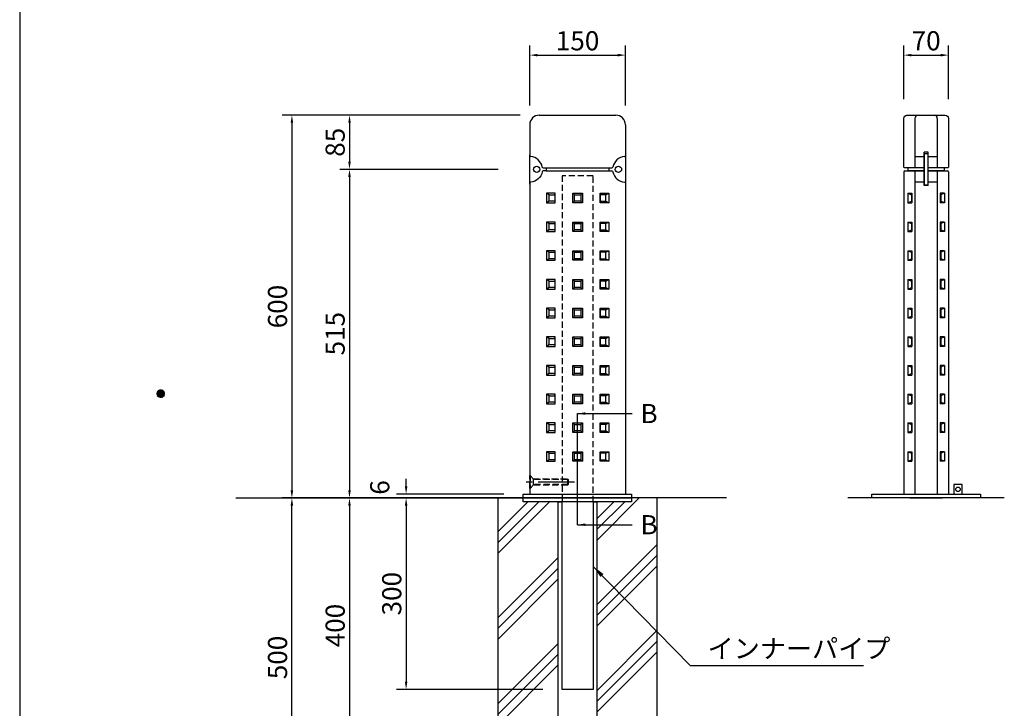
# Model space of a CAD drawing. Extents: x 0 to 4200, y 0 to 2970.
# Drawn here: x 0 to 1543, y 1102 to 2182 of the extents above; entities that cross this region are included whole.
import ezdxf
from ezdxf.enums import TextEntityAlignment as Align

# ---------------------------------------------------------------- set-up
doc = ezdxf.new("R2010")
doc.units = 0
doc.header["$LTSCALE"] = 3
doc.linetypes.add('CENTER2', pattern=[28.575, 19.05, -3.175, 3.175, -3.175])
doc.linetypes.add('HIDDEN2', pattern=[4.7625, 3.175, -1.5875])
doc.layers.get('0').update_dxf_attribs({"linetype": 'CONTINUOUS'})
doc.layers.get('DEFPOINTS').update_dxf_attribs({"linetype": 'CONTINUOUS'})
for name, color, linetype in [('P001', 131, 'CONTINUOUS'), ('P005', 91, 'CONTINUOUS'), ('P009', 51, 'CONTINUOUS'), ('P013', 11, 'CONTINUOUS'), ('P019', 71, 'CONTINUOUS'), ('P913', 15, 'CONTINUOUS'), ('P919', 75, 'CONTINUOUS'), ('P920', 125, 'CONTINUOUS'), ('P_1CENTER', 2, 'CONTINUOUS'), ('P_2DIM', 6, 'CONTINUOUS'), ('P_3TEXT', 60, 'CONTINUOUS'), ('P_5DRAWFRAME', 104, 'CONTINUOUS'), ('P_7THICK', 7, 'CONTINUOUS')]:
    doc.layers.add(name, color=color, linetype=linetype)
doc.styles.add('BIGFONT', font='simplex.shx', dxfattribs={"bigfont": 'bigfont.shx'})
doc.dimstyles.new('DIMBIGFONT$0', dxfattribs={"dimtxt": 3, "dimasz": 1.2, "dimexe": 1.5, "dimexo": 3, "dimgap": 0.75, "dimtad": 1, "dimdec": 1, "dimdsep": 46, "dimtxsty": 'BIGFONT', "dimblk1": 'DOT', "dimblk2": 'DOT', "dimsah": 1, "dimcen": 0, "dimclrt": 230, "dimadec": 0, "dimazin": 0, "dimtfac": 0.6, "dimtdec": 1, "dimtofl": 0, "dimtmove": 2, "dimatfit": 3, "dimldrblk": 'DOT', "dimfxl": 0, "dimtvp": 1, "dimtolj": 1, "dimarcsym": 0})
doc.dimstyles.new('DIMBIGFONT$7', dxfattribs={"dimtxt": 3, "dimasz": 2, "dimexe": 1.5, "dimexo": 3, "dimgap": 0.75, "dimtad": 1, "dimdec": 1, "dimdsep": 46, "dimtxsty": 'BIGFONT', "dimsah": 1, "dimcen": 0, "dimclrt": 230, "dimadec": 0, "dimazin": 0, "dimtfac": 0.6, "dimtdec": 1, "dimtofl": 0, "dimtmove": 0, "dimatfit": 3, "dimfxl": 0, "dimtvp": 1, "dimtolj": 1, "dimarcsym": 0})

# ---------------------------------------------------------------- blocks, each defined once
blk = doc.blocks.new('*D2')
at = {"layer": 'DEFPOINTS', "color": 0}
for p in [(814.3, 2031.9), (426.6, 1431.9), (788.9, 1431.9)]:
    blk.add_point(p, dxfattribs=at)
at = {"layer": 'P_2DIM', "color": 0, "lineweight": -2}
for p, q in [((784.3, 2031.9), (411.6, 2031.9)), ((426.6, 2019.9), (426.6, 1443.9)), ((758.9, 1431.9), (411.6, 1431.9))]:
    blk.add_line(p, q, dxfattribs=at)
at = {"layer": 'P_2DIM', "color": 0}
for points in [[(424.6, 2019.9), (428.6, 2019.9), (426.6, 2031.9)], [(424.6, 1443.9), (428.6, 1443.9), (426.6, 1431.9)]]:
    blk.add_solid(points, dxfattribs=at)
at = {"layer": 'P_2DIM', "color": 230, "insert": (404.1, 1731.9), "char_height": 30, "attachment_point": 5, "rotation": 90, "style": 'BIGFONT'}
blk.add_mtext('\\A1;600', dxfattribs=at)
blk = doc.blocks.new('_DOT')
at = {"color": 0, "linetype": 'ByBlock'}
blk.add_line((-0.5, 0), (-1, 0), dxfattribs=at)
at = {"color": 0, "linetype": 'ByBlock', "const_width": 0.5}
blk.add_lwpolyline([(-0.25, 0, 1), (0.25, 0, 1)], format="xyb", close=True, dxfattribs=at)
blk = doc.blocks.new('*D3')
at = {"layer": 'DEFPOINTS', "color": 0}
for p in [(780, 1946.9), (516.9, 1431.9), (788.9, 1431.9)]:
    blk.add_point(p, dxfattribs=at)
at = {"layer": 'P_2DIM', "color": 0, "lineweight": -2}
for p, q in [((750, 1946.9), (501.9, 1946.9)), ((516.9, 1934.9), (516.9, 1443.9)), ((758.9, 1431.9), (501.9, 1431.9))]:
    blk.add_line(p, q, dxfattribs=at)
at = {"layer": 'P_2DIM', "color": 0}
for points in [[(514.9, 1934.9), (518.9, 1934.9), (516.9, 1946.9)], [(514.9, 1443.9), (518.9, 1443.9), (516.9, 1431.9)]]:
    blk.add_solid(points, dxfattribs=at)
at = {"layer": 'P_2DIM', "color": 230, "insert": (494.4, 1689.4), "char_height": 30, "attachment_point": 5, "rotation": 90, "style": 'BIGFONT'}
blk.add_mtext('\\A1;515', dxfattribs=at)
blk = doc.blocks.new('*D5')
at = {"layer": 'DEFPOINTS', "color": 0}
for p in [(788.9, 1431.9), (516.9, 1031.9), (699.3, 1031.9)]:
    blk.add_point(p, dxfattribs=at)
at = {"layer": 'P_2DIM', "color": 0, "lineweight": -2}
for p, q in [((758.9, 1431.9), (501.9, 1431.9)), ((516.9, 1419.9), (516.9, 1043.9)), ((669.3, 1031.9), (501.9, 1031.9))]:
    blk.add_line(p, q, dxfattribs=at)
at = {"layer": 'P_2DIM', "color": 0}
for points in [[(514.9, 1419.9), (518.9, 1419.9), (516.9, 1431.9)], [(514.9, 1043.9), (518.9, 1043.9), (516.9, 1031.9)]]:
    blk.add_solid(points, dxfattribs=at)
at = {"layer": 'P_2DIM', "color": 230, "insert": (494.4, 1231.9), "char_height": 30, "attachment_point": 5, "rotation": 90, "style": 'BIGFONT'}
blk.add_mtext('\\A1;400', dxfattribs=at)
blk = doc.blocks.new('*D6')
at = {"layer": 'DEFPOINTS', "color": 0}
for p in [(426.6, 1431.9), (788.9, 1431.9), (699.3, 931.9)]:
    blk.add_point(p, dxfattribs=at)
at = {"layer": 'P_2DIM', "color": 0, "lineweight": -2}
for p, q in [((758.9, 1431.9), (411.6, 1431.9)), ((426.6, 943.9), (426.6, 1419.9)), ((669.3, 931.9), (411.6, 931.9))]:
    blk.add_line(p, q, dxfattribs=at)
at = {"layer": 'P_2DIM', "color": 0}
for points in [[(424.6, 1419.9), (428.6, 1419.9), (426.6, 1431.9)], [(424.6, 943.9), (428.6, 943.9), (426.6, 931.9)]]:
    blk.add_solid(points, dxfattribs=at)
at = {"layer": 'P_2DIM', "color": 230, "insert": (404.1, 1181.9), "char_height": 30, "attachment_point": 5, "rotation": 90, "style": 'BIGFONT'}
blk.add_mtext('\\A1;500', dxfattribs=at)
blk = doc.blocks.new('*D9')
at = {"layer": 'DEFPOINTS', "color": 0}
for p in [(749.3, 1431.9), (605.6, 1131.9), (850, 1131.9)]:
    blk.add_point(p, dxfattribs=at)
at = {"layer": 'P_2DIM', "color": 0, "lineweight": -2}
for p, q in [((719.3, 1431.9), (590.6, 1431.9)), ((605.6, 1419.9), (605.6, 1143.9)), ((820, 1131.9), (590.6, 1131.9))]:
    blk.add_line(p, q, dxfattribs=at)
at = {"layer": 'P_2DIM', "color": 0}
for points in [[(603.6, 1419.9), (607.6, 1419.9), (605.6, 1431.9)], [(603.6, 1143.9), (607.6, 1143.9), (605.6, 1131.9)]]:
    blk.add_solid(points, dxfattribs=at)
at = {"layer": 'P_2DIM', "color": 230, "insert": (583.1, 1281.9), "char_height": 30, "attachment_point": 5, "rotation": 90, "style": 'BIGFONT'}
blk.add_mtext('\\A1;300', dxfattribs=at)
blk = doc.blocks.new('*D10')
at = {"layer": 'DEFPOINTS', "color": 0}
for p in [(814.3, 2031.9), (516.9, 1946.9), (780, 1946.9)]:
    blk.add_point(p, dxfattribs=at)
at = {"layer": 'P_2DIM', "color": 0, "lineweight": -2}
for p, q in [((784.3, 2031.9), (501.9, 2031.9)), ((516.9, 2019.9), (516.9, 1958.9)), ((750, 1946.9), (501.9, 1946.9))]:
    blk.add_line(p, q, dxfattribs=at)
at = {"layer": 'P_2DIM', "color": 0}
for points in [[(514.9, 2019.9), (518.9, 2019.9), (516.9, 2031.9)], [(514.9, 1958.9), (518.9, 1958.9), (516.9, 1946.9)]]:
    blk.add_solid(points, dxfattribs=at)
at = {"layer": 'P_2DIM', "color": 230, "insert": (494.4, 1989.4), "char_height": 30, "attachment_point": 5, "rotation": 90, "style": 'BIGFONT'}
blk.add_mtext('\\A1;85', dxfattribs=at)
blk = doc.blocks.new('*D11')
at = {"layer": 'DEFPOINTS', "color": 0}
for p in [(949.3, 2126), (799.3, 2016.9), (949.3, 2016.9)]:
    blk.add_point(p, dxfattribs=at)
at = {"layer": 'P_2DIM', "color": 0, "lineweight": -2}
for p, q in [((799.3, 2046.9), (799.3, 2141)), ((949.3, 2046.9), (949.3, 2141)), ((811.3, 2126), (937.3, 2126))]:
    blk.add_line(p, q, dxfattribs=at)
at = {"layer": 'P_2DIM', "color": 0}
for points in [[(811.3, 2128), (811.3, 2124), (799.3, 2126)], [(937.3, 2128), (937.3, 2124), (949.3, 2126)]]:
    blk.add_solid(points, dxfattribs=at)
at = {"layer": 'P_2DIM', "color": 230, "insert": (874.3, 2148.5), "char_height": 30, "attachment_point": 5, "style": 'BIGFONT'}
blk.add_mtext('\\A1;150', dxfattribs=at)
blk = doc.blocks.new('*D12')
at = {"layer": 'DEFPOINTS', "color": 0}
for p in [(1455.6, 2126), (1385.6, 2026.9), (1455.6, 2026.9)]:
    blk.add_point(p, dxfattribs=at)
at = {"layer": 'P_2DIM', "color": 0, "lineweight": -2}
for p, q in [((1385.6, 2056.9), (1385.6, 2141)), ((1455.6, 2056.9), (1455.6, 2141)), ((1397.6, 2126), (1443.6, 2126))]:
    blk.add_line(p, q, dxfattribs=at)
at = {"layer": 'P_2DIM', "color": 0}
for points in [[(1397.6, 2128), (1397.6, 2124), (1385.6, 2126)], [(1443.6, 2128), (1443.6, 2124), (1455.6, 2126)]]:
    blk.add_solid(points, dxfattribs=at)
at = {"layer": 'P_2DIM', "color": 230, "insert": (1420.6, 2148.5), "char_height": 30, "attachment_point": 5, "style": 'BIGFONT'}
blk.add_mtext('\\A1;70', dxfattribs=at)
blk = doc.blocks.new('*D20')
at = {"layer": 'DEFPOINTS', "color": 0}
for p in [(788.9, 1437.9), (605.6, 1431.9), (749.3, 1431.9)]:
    blk.add_point(p, dxfattribs=at)
at = {"layer": 'P_2DIM', "color": 0, "lineweight": -2}
for p, q in [((605.6, 1449.9), (605.6, 1461.9)), ((758.9, 1437.9), (590.6, 1437.9)), ((719.3, 1431.9), (590.6, 1431.9)), ((605.6, 1419.9), (605.6, 1407.9))]:
    blk.add_line(p, q, dxfattribs=at)
at = {"layer": 'P_2DIM', "color": 0}
for points in [[(603.6, 1449.9), (607.6, 1449.9), (605.6, 1437.9)], [(603.6, 1419.9), (607.6, 1419.9), (605.6, 1431.9)]]:
    blk.add_solid(points, dxfattribs=at)
at = {"layer": 'P_2DIM', "color": 230, "insert": (564.3, 1448.4), "char_height": 30, "attachment_point": 5, "rotation": 90, "style": 'BIGFONT'}
blk.add_mtext('\\A1;6', dxfattribs=at)
blk = doc.blocks.new('DFP3')
at = {"color": 0}
for p, q in [((21.5, 159.55), (22.1, 160.15)), ((21.5, 159.48), (22.17, 160.15)), ((21.5, 159.63), (22.02, 160.15)), ((21.5, 159.62), (22.17, 158.95)), ((21.5, 159.55), (22.1, 158.95)), ((21.5, 159.47), (22.02, 158.95)), ((21.51, 159.42), (22.23, 160.14)), ((21.51, 159.68), (22.23, 158.96)), ((21.52, 159.71), (21.94, 160.13)), ((21.52, 159.39), (21.94, 158.97)), ((21.53, 159.37), (22.28, 160.12)), ((21.53, 159.73), (22.28, 158.98)), ((21.55, 159.32), (22.33, 160.1)), ((21.55, 159.78), (22.33, 159)), ((21.57, 159.83), (21.82, 160.08)), ((21.57, 159.27), (22.38, 160.08)), ((21.57, 159.83), (22.38, 159.02)), ((21.57, 159.27), (21.82, 159.02)), ((21.6, 159.22), (22.43, 160.05)), ((21.6, 159.88), (22.43, 159.05)), ((21.63, 159.18), (22.47, 160.02)), ((21.63, 159.92), (22.47, 159.08)), ((21.66, 159.14), (22.51, 159.99)), ((21.66, 159.96), (22.51, 159.11)), ((21.69, 159.99), (22.54, 159.14)), ((21.69, 159.11), (22.54, 159.96)), ((21.73, 160.02), (22.57, 159.18)), ((21.73, 159.08), (22.57, 159.92)), ((21.77, 160.05), (22.6, 159.22)), ((21.77, 159.05), (22.6, 159.88)), ((21.82, 160.08), (22.63, 159.27)), ((21.82, 159.02), (22.63, 159.83)), ((21.87, 160.1), (22.65, 159.32)), ((21.87, 159), (22.65, 159.78)), ((21.92, 160.12), (22.67, 159.37)), ((21.92, 158.98), (22.67, 159.73)), ((21.97, 160.14), (22.69, 159.42)), ((21.97, 158.96), (22.69, 159.68)), ((22.03, 160.15), (22.7, 159.48)), ((22.03, 158.95), (22.7, 159.62)), ((22.1, 160.15), (22.7, 159.55)), ((22.1, 158.95), (22.7, 159.55)), ((22.18, 160.14), (22.69, 159.63)), ((22.18, 158.96), (22.69, 159.47)), ((22.27, 160.13), (22.68, 159.72)), ((22.27, 158.97), (22.68, 159.38)), ((22.39, 160.08), (22.63, 159.84)), ((22.39, 159.02), (22.63, 159.26))]:
    blk.add_line(p, q, dxfattribs=at)
at = {"layer": 'DEFPOINTS', "color": 0}
blk.add_line((0, 297), (0, 0), dxfattribs=at)
at = {"color": 83, "style": 'BIGFONT'}
for tag, height, p in [('PROJECT1', 4, (283.38, 25.6)), ('DATE', 3, (344.68, 25.84)), ('SCALE', 3, (379.68, 25.84)), ('PROJECT2', 4, (284.2, 17.84)), ('PROJECT3', 4, (284.2, 10.57)), ('DWGNO', 3, (358.68, 10.57))]:
    blk.add_attdef(tag, text='', height=height, dxfattribs=at).set_placement(p, align=Align.BOTTOM_CENTER)
at = {"color": 83, "ltscale": 0.5, "style": 'BIGFONT', "flags": 8}
for tag, p in [('REV04', (26.47, 27.61)), ('REV03', (26.47, 21.7)), ('REV02', (26.47, 15.58)), ('REV01', (26.47, 10.33))]:
    blk.add_attdef(tag, text='', height=2, dxfattribs=at).set_placement(p, align=Align.BOTTOM_LEFT)
for tag, p in [('REVD4', (80.98, 27.61)), ('R4D', (92.67, 27.61)), ('R4C', (101.8, 27.61)), ('R4A', (110.92, 27.61)), ('REVD3', (80.98, 21.7)), ('R3D', (92.67, 21.7)), ('R3C', (101.8, 21.7)), ('R3A', (110.92, 21.7)), ('REVD2', (80.98, 15.58)), ('R2D', (92.67, 15.58)), ('R2C', (101.8, 15.58)), ('R2A', (110.92, 15.58)), ('REVD1', (80.98, 10.33)), ('R1D', (92.67, 10.33)), ('R1C', (101.8, 10.33)), ('R1A', (110.92, 10.33))]:
    blk.add_attdef(tag, text='', height=2, dxfattribs=at).set_placement(p, align=Align.BOTTOM_CENTER)
blk = doc.blocks.new('A$C6D750EA1')
at = {"layer": 'P019', "linetype": 'HIDDEN2'}
blk.add_line((8, 20), (8, 0), dxfattribs=at)
blk.add_lwpolyline([(7.5, 20), (8, 20), (13, 15), (13, 5), (8, 0), (7.5, 0)], close=True, dxfattribs=at)
blk.add_lwpolyline([(13, 15), (66.5, 15), (67.5, 14), (67.5, 6), (66.5, 5), (13, 5)], dxfattribs=at)
at = {"layer": 'P920', "linetype": 'HIDDEN2'}
for p, q in [((67.5, 14), (13, 14)), ((67.5, 6), (13, 6)), ((66.5, 15), (66.5, 5))]:
    blk.add_line(p, q, dxfattribs=at)
at = {"layer": 'P_1CENTER', "linetype": 'CENTER2'}
blk.add_line((77.9, 10), (0, 10), dxfattribs=at)

msp = doc.modelspace()

# ---------------------------------------------------------------- hatches: boundary and pattern name
at = {"layer": 'P919'}
h = msp.add_hatch(dxfattribs=at)
h.set_pattern_fill('PLAST', color=256, scale=15, angle=45, style=0)
h.set_pattern_definition([(45, (-191.53, 0), (-67.352, 67.352), []), (45, (-199.95, 8.42), (-67.352, 67.352), []), (45, (-208.37, 16.84), (-67.352, 67.352), [])])
h.paths.add_polyline_path([(844.05, 1425.93), (788.92, 1425.93), (788.92, 1431.93), (749.3, 1431.93), (749.3, 1031.93), (844.05, 1031.93)])
h.paths.add_polyline_path([(999.3, 1431.93), (958.92, 1431.93), (958.92, 1425.93), (904.55, 1425.93), (904.55, 1031.93), (999.3, 1031.93)])
h.paths.add_polyline_path([(965.39, 1412.47), (1000.39, 1412.47), (1000.39, 1367.47), (965.39, 1367.47)], flags=9)

# ---------------------------------------------------------------- linework, layer by layer
at = {"layer": 'P001'}
for p, q in [((1417.59, 1921.63), (1417.59, 1971.93)), ((1423.59, 1921.63), (1423.59, 1971.93)), ((825.3, 1944.43), (923.3, 1944.43)), ((1387.09, 1944.43), (1417.59, 1944.43)), ((1403.09, 1944.43), (1403.09, 1437.93)), ((1423.59, 1944.43), (1454.09, 1944.43)), ((1438.09, 1944.43), (1438.09, 1437.93)), ((1385.59, 1942.93), (1385.59, 1437.93)), ((1455.59, 1942.93), (1455.59, 1437.93)), ((1417.59, 1926.93), (1403.09, 1926.93)), ((1423.59, 1921.63), (1417.59, 1921.63)), ((1438.09, 1926.93), (1423.59, 1926.93)), ((829.74, 1906.93), (825.36, 1909.43)), ((838.8, 1906.93), (838.95, 1909.43)), ((866.8, 1909.43), (869.3, 1906.93)), ((879.3, 1906.93), (881.8, 1909.43)), ((909.8, 1906.93), (909.64, 1909.43)), ((918.86, 1906.93), (923.24, 1909.43)), ((1392.04, 1909.43), (1392.04, 1894.43)), ((1392.04, 1909.43), (1397.63, 1906.93)), ((1392.04, 1909.43), (1398.38, 1909.43)), ((1397.63, 1906.93), (1398.38, 1906.93)), ((1397.63, 1906.93), (1397.63, 1896.93)), ((1398.38, 1909.43), (1398.38, 1894.43)), ((1442.79, 1909.43), (1442.79, 1894.43)), ((1449.13, 1909.43), (1442.79, 1909.43)), ((1443.54, 1906.93), (1442.79, 1906.93)), ((1449.13, 1909.43), (1443.54, 1906.93)), ((1443.54, 1906.93), (1443.54, 1896.93)), ((1449.13, 1909.43), (1449.13, 1894.43)), ((829.74, 1896.93), (825.36, 1894.43)), ((869.3, 1896.93), (866.8, 1894.43)), ((879.3, 1896.93), (881.8, 1894.43)), ((918.86, 1896.93), (923.24, 1894.43)), ((1392.04, 1894.43), (1397.63, 1896.93)), ((1392.04, 1894.43), (1398.38, 1894.43)), ((1397.63, 1896.93), (1398.38, 1896.93)), ((1443.54, 1896.93), (1442.79, 1896.93)), ((1449.13, 1894.43), (1442.79, 1894.43)), ((1449.13, 1894.43), (1443.54, 1896.93)), ((829.74, 1861.93), (825.36, 1864.43)), ((829.74, 1851.93), (825.36, 1849.43)), ((838.8, 1861.93), (838.95, 1864.43)), ((866.8, 1864.43), (869.3, 1861.93)), ((869.3, 1851.93), (866.8, 1849.43)), ((879.3, 1861.93), (881.8, 1864.43)), ((879.3, 1851.93), (881.8, 1849.43)), ((909.8, 1861.93), (909.64, 1864.43)), ((918.86, 1861.93), (923.24, 1864.43)), ((918.86, 1851.93), (923.24, 1849.43)), ((1392.04, 1864.43), (1392.04, 1849.43)), ((1392.04, 1864.43), (1397.63, 1861.93)), ((1392.04, 1864.43), (1398.38, 1864.43)), ((1392.04, 1849.43), (1397.63, 1851.93)), ((1397.63, 1861.93), (1397.63, 1851.93)), ((1397.63, 1861.93), (1398.38, 1861.93)), ((1397.63, 1851.93), (1398.38, 1851.93)), ((1398.38, 1864.43), (1398.38, 1849.43)), ((1442.79, 1864.43), (1442.79, 1849.43)), ((1449.13, 1864.43), (1442.79, 1864.43)), ((1443.54, 1861.93), (1442.79, 1861.93)), ((1443.54, 1851.93), (1442.79, 1851.93)), ((1449.13, 1864.43), (1443.54, 1861.93)), ((1443.54, 1861.93), (1443.54, 1851.93)), ((1449.13, 1849.43), (1443.54, 1851.93)), ((1449.13, 1864.43), (1449.13, 1849.43)), ((1392.04, 1849.43), (1398.38, 1849.43)), ((1449.13, 1849.43), (1442.79, 1849.43)), ((829.74, 1816.93), (825.36, 1819.43)), ((829.74, 1806.93), (825.36, 1804.43)), ((838.8, 1816.93), (838.95, 1819.43)), ((866.8, 1819.43), (869.3, 1816.93)), ((869.3, 1806.93), (866.8, 1804.43)), ((879.3, 1816.93), (881.8, 1819.43)), ((879.3, 1806.93), (881.8, 1804.43)), ((909.8, 1816.93), (909.64, 1819.43)), ((918.86, 1816.93), (923.24, 1819.43)), ((918.86, 1806.93), (923.24, 1804.43)), ((1392.04, 1819.43), (1392.04, 1804.43)), ((1392.04, 1819.43), (1397.63, 1816.93)), ((1392.04, 1819.43), (1398.38, 1819.43)), ((1392.04, 1804.43), (1397.63, 1806.93)), ((1397.63, 1816.93), (1398.38, 1816.93)), ((1397.63, 1816.93), (1397.63, 1806.93)), ((1397.63, 1806.93), (1398.38, 1806.93)), ((1398.38, 1819.43), (1398.38, 1804.43)), ((1442.79, 1819.43), (1442.79, 1804.43)), ((1449.13, 1819.43), (1442.79, 1819.43)), ((1443.54, 1816.93), (1442.79, 1816.93)), ((1443.54, 1806.93), (1442.79, 1806.93)), ((1449.13, 1819.43), (1443.54, 1816.93)), ((1443.54, 1816.93), (1443.54, 1806.93)), ((1449.13, 1804.43), (1443.54, 1806.93)), ((1449.13, 1819.43), (1449.13, 1804.43)), ((1392.04, 1804.43), (1398.38, 1804.43)), ((1449.13, 1804.43), (1442.79, 1804.43)), ((829.74, 1771.93), (825.36, 1774.43)), ((829.74, 1761.93), (825.36, 1759.43)), ((838.8, 1771.93), (838.95, 1774.43)), ((866.8, 1774.43), (869.3, 1771.93)), ((869.3, 1761.93), (866.8, 1759.43)), ((879.3, 1771.93), (881.8, 1774.43)), ((879.3, 1761.93), (881.8, 1759.43)), ((909.8, 1771.93), (909.64, 1774.43)), ((918.86, 1771.93), (923.24, 1774.43)), ((918.86, 1761.93), (923.24, 1759.43)), ((1392.04, 1774.43), (1397.63, 1771.93)), ((1392.04, 1774.43), (1398.38, 1774.43)), ((1392.04, 1774.43), (1392.04, 1759.43)), ((1392.04, 1759.43), (1397.63, 1761.93)), ((1392.04, 1759.43), (1398.38, 1759.43)), ((1397.63, 1771.93), (1398.38, 1771.93)), ((1397.63, 1771.93), (1397.63, 1761.93)), ((1397.63, 1761.93), (1398.38, 1761.93)), ((1398.38, 1774.43), (1398.38, 1759.43)), ((1442.79, 1774.43), (1442.79, 1759.43)), ((1449.13, 1774.43), (1442.79, 1774.43)), ((1443.54, 1771.93), (1442.79, 1771.93)), ((1443.54, 1761.93), (1442.79, 1761.93)), ((1449.13, 1759.43), (1442.79, 1759.43)), ((1449.13, 1774.43), (1443.54, 1771.93)), ((1443.54, 1771.93), (1443.54, 1761.93)), ((1449.13, 1759.43), (1443.54, 1761.93)), ((1449.13, 1774.43), (1449.13, 1759.43)), ((829.74, 1726.93), (825.36, 1729.43)), ((838.8, 1726.93), (838.95, 1729.43)), ((866.8, 1729.43), (869.3, 1726.93)), ((879.3, 1726.93), (881.8, 1729.43)), ((909.8, 1726.93), (909.64, 1729.43)), ((918.86, 1726.93), (923.24, 1729.43)), ((1392.04, 1729.43), (1392.04, 1714.43)), ((1392.04, 1729.43), (1397.63, 1726.93)), ((1392.04, 1729.43), (1398.38, 1729.43)), ((1398.38, 1729.43), (1398.38, 1714.43)), ((1442.79, 1729.43), (1442.79, 1714.43)), ((1449.13, 1729.43), (1442.79, 1729.43)), ((1449.13, 1729.43), (1443.54, 1726.93)), ((1449.13, 1729.43), (1449.13, 1714.43)), ((829.74, 1716.93), (825.36, 1714.43)), ((869.3, 1716.93), (866.8, 1714.43)), ((879.3, 1716.93), (881.8, 1714.43)), ((918.86, 1716.93), (923.24, 1714.43)), ((1392.04, 1714.43), (1397.63, 1716.93)), ((1392.04, 1714.43), (1398.38, 1714.43)), ((1397.63, 1726.93), (1397.63, 1716.93)), ((1397.63, 1726.93), (1398.38, 1726.93)), ((1397.63, 1716.93), (1398.38, 1716.93)), ((1443.54, 1726.93), (1442.79, 1726.93)), ((1443.54, 1716.93), (1442.79, 1716.93)), ((1449.13, 1714.43), (1442.79, 1714.43)), ((1443.54, 1726.93), (1443.54, 1716.93)), ((1449.13, 1714.43), (1443.54, 1716.93)), ((829.74, 1681.93), (825.36, 1684.43)), ((838.8, 1681.93), (838.95, 1684.43)), ((866.8, 1684.43), (869.3, 1681.93)), ((879.3, 1681.93), (881.8, 1684.43)), ((909.8, 1681.93), (909.64, 1684.43)), ((918.86, 1681.93), (923.24, 1684.43)), ((1392.04, 1684.43), (1397.63, 1681.93)), ((1392.04, 1684.43), (1398.38, 1684.43)), ((1392.04, 1684.43), (1392.04, 1669.43)), ((1398.38, 1684.43), (1398.38, 1669.43)), ((1442.79, 1684.43), (1442.79, 1669.43)), ((1449.13, 1684.43), (1442.79, 1684.43)), ((1449.13, 1684.43), (1443.54, 1681.93)), ((1449.13, 1684.43), (1449.13, 1669.43)), ((829.74, 1671.93), (825.36, 1669.43)), ((869.3, 1671.93), (866.8, 1669.43)), ((879.3, 1671.93), (881.8, 1669.43)), ((918.86, 1671.93), (923.24, 1669.43)), ((1392.04, 1669.43), (1397.63, 1671.93)), ((1392.04, 1669.43), (1398.38, 1669.43)), ((1397.63, 1681.93), (1398.38, 1681.93)), ((1397.63, 1681.93), (1397.63, 1671.93)), ((1397.63, 1671.93), (1398.38, 1671.93)), ((1443.54, 1681.93), (1442.79, 1681.93)), ((1443.54, 1671.93), (1442.79, 1671.93)), ((1449.13, 1669.43), (1442.79, 1669.43)), ((1443.54, 1681.93), (1443.54, 1671.93)), ((1449.13, 1669.43), (1443.54, 1671.93)), ((829.74, 1636.93), (825.36, 1639.43)), ((838.8, 1636.93), (838.95, 1639.43)), ((866.8, 1639.43), (869.3, 1636.93)), ((879.3, 1636.93), (881.8, 1639.43)), ((909.8, 1636.93), (909.64, 1639.43)), ((918.86, 1636.93), (923.24, 1639.43)), ((1392.04, 1639.43), (1392.04, 1624.43)), ((1392.04, 1639.43), (1397.63, 1636.93)), ((1392.04, 1639.43), (1398.38, 1639.43)), ((1397.63, 1636.93), (1397.63, 1626.93)), ((1397.63, 1636.93), (1398.38, 1636.93)), ((1398.38, 1639.43), (1398.38, 1624.43)), ((1442.79, 1639.43), (1442.79, 1624.43)), ((1449.13, 1639.43), (1442.79, 1639.43)), ((1443.54, 1636.93), (1442.79, 1636.93)), ((1449.13, 1639.43), (1443.54, 1636.93)), ((1443.54, 1636.93), (1443.54, 1626.93)), ((1449.13, 1639.43), (1449.13, 1624.43)), ((829.74, 1626.93), (825.36, 1624.43)), ((869.3, 1626.93), (866.8, 1624.43)), ((879.3, 1626.93), (881.8, 1624.43)), ((918.86, 1626.93), (923.24, 1624.43)), ((1392.04, 1624.43), (1397.63, 1626.93)), ((1392.04, 1624.43), (1398.38, 1624.43)), ((1397.63, 1626.93), (1398.38, 1626.93)), ((1443.54, 1626.93), (1442.79, 1626.93)), ((1449.13, 1624.43), (1442.79, 1624.43)), ((1449.13, 1624.43), (1443.54, 1626.93)), ((829.74, 1591.93), (825.36, 1594.43)), ((838.8, 1591.93), (838.95, 1594.43)), ((866.8, 1594.43), (869.3, 1591.93)), ((879.3, 1591.93), (881.8, 1594.43)), ((909.8, 1591.93), (909.64, 1594.43)), ((918.86, 1591.93), (923.24, 1594.43)), ((1392.04, 1594.43), (1397.63, 1591.93)), ((1392.04, 1594.43), (1398.38, 1594.43)), ((1392.04, 1594.43), (1392.04, 1579.43)), ((1397.63, 1591.93), (1398.38, 1591.93)), ((1397.63, 1591.93), (1397.63, 1581.93)), ((1398.38, 1594.43), (1398.38, 1579.43)), ((1442.79, 1594.43), (1442.79, 1579.43)), ((1449.13, 1594.43), (1442.79, 1594.43)), ((1443.54, 1591.93), (1442.79, 1591.93)), ((1449.13, 1594.43), (1443.54, 1591.93)), ((1443.54, 1591.93), (1443.54, 1581.93)), ((1449.13, 1594.43), (1449.13, 1579.43)), ((829.74, 1581.93), (825.36, 1579.43)), ((869.3, 1581.93), (866.8, 1579.43)), ((879.3, 1581.93), (881.8, 1579.43)), ((918.86, 1581.93), (923.24, 1579.43)), ((1392.04, 1579.43), (1397.63, 1581.93)), ((1392.04, 1579.43), (1398.38, 1579.43)), ((1397.63, 1581.93), (1398.38, 1581.93)), ((1443.54, 1581.93), (1442.79, 1581.93)), ((1449.13, 1579.43), (1442.79, 1579.43)), ((1449.13, 1579.43), (1443.54, 1581.93)), ((829.74, 1546.93), (825.36, 1549.43)), ((838.8, 1546.93), (838.95, 1549.43)), ((866.8, 1549.43), (869.3, 1546.93)), ((879.3, 1546.93), (881.8, 1549.43)), ((909.8, 1546.93), (909.64, 1549.43)), ((918.86, 1546.93), (923.24, 1549.43)), ((1392.04, 1549.43), (1397.63, 1546.93)), ((1392.04, 1549.43), (1392.04, 1534.43)), ((1392.04, 1549.43), (1398.38, 1549.43)), ((1397.63, 1546.93), (1398.38, 1546.93)), ((1397.63, 1546.93), (1397.63, 1536.93)), ((1398.38, 1549.43), (1398.38, 1534.43)), ((1442.79, 1549.43), (1442.79, 1534.43)), ((1449.13, 1549.43), (1442.79, 1549.43)), ((1443.54, 1546.93), (1442.79, 1546.93)), ((1449.13, 1549.43), (1443.54, 1546.93)), ((1443.54, 1546.93), (1443.54, 1536.93)), ((1449.13, 1549.43), (1449.13, 1534.43)), ((829.74, 1536.93), (825.36, 1534.43)), ((869.3, 1536.93), (866.8, 1534.43)), ((879.3, 1536.93), (881.8, 1534.43)), ((918.86, 1536.93), (923.24, 1534.43)), ((1392.04, 1534.43), (1397.63, 1536.93)), ((1392.04, 1534.43), (1398.38, 1534.43)), ((1397.63, 1536.93), (1398.38, 1536.93)), ((1443.54, 1536.93), (1442.79, 1536.93)), ((1449.13, 1534.43), (1442.79, 1534.43)), ((1449.13, 1534.43), (1443.54, 1536.93)), ((829.74, 1501.93), (825.36, 1504.43)), ((838.8, 1501.93), (838.95, 1504.43)), ((866.8, 1504.43), (869.3, 1501.93)), ((879.3, 1501.93), (881.8, 1504.43)), ((909.8, 1501.93), (909.64, 1504.43)), ((918.86, 1501.93), (923.24, 1504.43)), ((1392.04, 1504.43), (1392.04, 1489.43)), ((1392.04, 1504.43), (1398.38, 1504.43)), ((1392.04, 1504.43), (1397.63, 1501.93)), ((1397.63, 1501.93), (1398.38, 1501.93)), ((1397.63, 1501.93), (1397.63, 1491.93)), ((1398.38, 1504.43), (1398.38, 1489.43)), ((1442.79, 1504.43), (1442.79, 1489.43)), ((1449.13, 1504.43), (1442.79, 1504.43)), ((1443.54, 1501.93), (1442.79, 1501.93)), ((1449.13, 1504.43), (1443.54, 1501.93)), ((1443.54, 1501.93), (1443.54, 1491.93)), ((1449.13, 1504.43), (1449.13, 1489.43)), ((829.74, 1491.93), (825.36, 1489.43)), ((869.3, 1491.93), (866.8, 1489.43)), ((879.3, 1491.93), (881.8, 1489.43)), ((918.86, 1491.93), (923.24, 1489.43)), ((1392.04, 1489.43), (1397.63, 1491.93)), ((1392.04, 1489.43), (1398.38, 1489.43)), ((1397.63, 1491.93), (1398.38, 1491.93)), ((1443.54, 1491.93), (1442.79, 1491.93)), ((1449.13, 1489.43), (1442.79, 1489.43)), ((1449.13, 1489.43), (1443.54, 1491.93)), ((849.3, 1431.93), (900.05, 1431.93)), ((1394.84, 1431.93), (1446.34, 1431.93))]:
    msp.add_line(p, q, dxfattribs=at)
for points in [[(825.3, 1949.43), (825.3, 1944.43), (820.42, 1944.43, 0.3604059), (818.95, 1943.21, -0.3408038), (800.69, 1926.98, 0.3939073), (799.3, 1925.48), (799.3, 1437.93)], [(923.3, 1949.43), (923.3, 1944.43), (928.17, 1944.43, -0.3604059), (929.65, 1943.21, 0.3408038), (947.9, 1926.98, -0.3939073), (949.3, 1925.48), (949.3, 1437.93)]]:
    msp.add_lwpolyline(points, format="xyb", dxfattribs=at)
for points in [[(1417.59, 1944.43), (1392.59, 1944.43), (1392.59, 1949.43)], [(1448.59, 1949.43), (1448.59, 1944.43), (1423.59, 1944.43)], [(849.3, 1431.93), (788.92, 1431.93), (788.92, 1437.93), (874.3, 1437.93)], [(874.3, 1437.93), (958.92, 1437.93), (958.92, 1431.93), (899.3, 1431.93)], [(1395.59, 1431.93), (1335.59, 1431.93), (1335.59, 1437.93), (1420.59, 1437.93)], [(1420.59, 1437.93), (1505.59, 1437.93), (1505.59, 1431.93), (1445.59, 1431.93)], [(874.3, 1425.93), (788.92, 1425.93), (788.92, 1431.93), (848.55, 1431.93)], [(898.6, 1425.93), (904.55, 1425.93), (904.55, 1031.93), (844.05, 1031.93), (844.05, 1425.93), (850, 1425.93)], [(874.3, 1431.93), (958.92, 1431.93), (958.92, 1425.93), (874.3, 1425.93)]]:
    msp.add_lwpolyline(points, dxfattribs=at)
for points in [[(825.36, 1894.43), (838.95, 1894.43), (838.95, 1909.43), (825.36, 1909.43)], [(829.74, 1906.93), (838.8, 1906.93), (838.8, 1896.93), (829.74, 1896.93)], [(866.8, 1909.43), (881.8, 1909.43), (881.8, 1894.43), (866.8, 1894.43)], [(869.3, 1906.93), (879.3, 1906.93), (879.3, 1896.93), (869.3, 1896.93)], [(923.24, 1894.43), (909.64, 1894.43), (909.64, 1909.43), (923.24, 1909.43)], [(918.86, 1906.93), (909.8, 1906.93), (909.8, 1896.93), (918.86, 1896.93)], [(825.36, 1849.43), (838.95, 1849.43), (838.95, 1864.43), (825.36, 1864.43)], [(829.74, 1861.93), (838.8, 1861.93), (838.8, 1851.93), (829.74, 1851.93)], [(866.8, 1864.43), (881.8, 1864.43), (881.8, 1849.43), (866.8, 1849.43)], [(869.3, 1861.93), (879.3, 1861.93), (879.3, 1851.93), (869.3, 1851.93)], [(923.24, 1849.43), (909.64, 1849.43), (909.64, 1864.43), (923.24, 1864.43)], [(918.86, 1861.93), (909.8, 1861.93), (909.8, 1851.93), (918.86, 1851.93)], [(825.36, 1804.43), (838.95, 1804.43), (838.95, 1819.43), (825.36, 1819.43)], [(829.74, 1816.93), (838.8, 1816.93), (838.8, 1806.93), (829.74, 1806.93)], [(866.8, 1819.43), (881.8, 1819.43), (881.8, 1804.43), (866.8, 1804.43)], [(869.3, 1816.93), (879.3, 1816.93), (879.3, 1806.93), (869.3, 1806.93)], [(923.24, 1804.43), (909.64, 1804.43), (909.64, 1819.43), (923.24, 1819.43)], [(918.86, 1816.93), (909.8, 1816.93), (909.8, 1806.93), (918.86, 1806.93)], [(825.36, 1759.43), (838.95, 1759.43), (838.95, 1774.43), (825.36, 1774.43)], [(829.74, 1771.93), (838.8, 1771.93), (838.8, 1761.93), (829.74, 1761.93)], [(866.8, 1774.43), (881.8, 1774.43), (881.8, 1759.43), (866.8, 1759.43)], [(869.3, 1771.93), (879.3, 1771.93), (879.3, 1761.93), (869.3, 1761.93)], [(923.24, 1759.43), (909.64, 1759.43), (909.64, 1774.43), (923.24, 1774.43)], [(918.86, 1771.93), (909.8, 1771.93), (909.8, 1761.93), (918.86, 1761.93)], [(825.36, 1714.43), (838.95, 1714.43), (838.95, 1729.43), (825.36, 1729.43)], [(866.8, 1729.43), (881.8, 1729.43), (881.8, 1714.43), (866.8, 1714.43)], [(923.24, 1714.43), (909.64, 1714.43), (909.64, 1729.43), (923.24, 1729.43)], [(829.74, 1726.93), (838.8, 1726.93), (838.8, 1716.93), (829.74, 1716.93)], [(869.3, 1726.93), (879.3, 1726.93), (879.3, 1716.93), (869.3, 1716.93)], [(918.86, 1726.93), (909.8, 1726.93), (909.8, 1716.93), (918.86, 1716.93)], [(825.36, 1669.43), (838.95, 1669.43), (838.95, 1684.43), (825.36, 1684.43)], [(866.8, 1684.43), (881.8, 1684.43), (881.8, 1669.43), (866.8, 1669.43)], [(923.24, 1669.43), (909.64, 1669.43), (909.64, 1684.43), (923.24, 1684.43)], [(829.74, 1681.93), (838.8, 1681.93), (838.8, 1671.93), (829.74, 1671.93)], [(869.3, 1681.93), (879.3, 1681.93), (879.3, 1671.93), (869.3, 1671.93)], [(918.86, 1681.93), (909.8, 1681.93), (909.8, 1671.93), (918.86, 1671.93)], [(825.36, 1624.43), (838.95, 1624.43), (838.95, 1639.43), (825.36, 1639.43)], [(829.74, 1636.93), (838.8, 1636.93), (838.8, 1626.93), (829.74, 1626.93)], [(866.8, 1639.43), (881.8, 1639.43), (881.8, 1624.43), (866.8, 1624.43)], [(869.3, 1636.93), (879.3, 1636.93), (879.3, 1626.93), (869.3, 1626.93)], [(923.24, 1624.43), (909.64, 1624.43), (909.64, 1639.43), (923.24, 1639.43)], [(918.86, 1636.93), (909.8, 1636.93), (909.8, 1626.93), (918.86, 1626.93)], [(825.36, 1579.43), (838.95, 1579.43), (838.95, 1594.43), (825.36, 1594.43)], [(829.74, 1591.93), (838.8, 1591.93), (838.8, 1581.93), (829.74, 1581.93)], [(866.8, 1594.43), (881.8, 1594.43), (881.8, 1579.43), (866.8, 1579.43)], [(869.3, 1591.93), (879.3, 1591.93), (879.3, 1581.93), (869.3, 1581.93)], [(923.24, 1579.43), (909.64, 1579.43), (909.64, 1594.43), (923.24, 1594.43)], [(918.86, 1591.93), (909.8, 1591.93), (909.8, 1581.93), (918.86, 1581.93)], [(825.36, 1534.43), (838.95, 1534.43), (838.95, 1549.43), (825.36, 1549.43)], [(829.74, 1546.93), (838.8, 1546.93), (838.8, 1536.93), (829.74, 1536.93)], [(866.8, 1549.43), (881.8, 1549.43), (881.8, 1534.43), (866.8, 1534.43)], [(869.3, 1546.93), (879.3, 1546.93), (879.3, 1536.93), (869.3, 1536.93)], [(923.24, 1534.43), (909.64, 1534.43), (909.64, 1549.43), (923.24, 1549.43)], [(918.86, 1546.93), (909.8, 1546.93), (909.8, 1536.93), (918.86, 1536.93)], [(825.36, 1489.43), (838.95, 1489.43), (838.95, 1504.43), (825.36, 1504.43)], [(829.74, 1501.93), (838.8, 1501.93), (838.8, 1491.93), (829.74, 1491.93)], [(866.8, 1504.43), (881.8, 1504.43), (881.8, 1489.43), (866.8, 1489.43)], [(869.3, 1501.93), (879.3, 1501.93), (879.3, 1491.93), (869.3, 1491.93)], [(923.24, 1489.43), (909.64, 1489.43), (909.64, 1504.43), (923.24, 1504.43)], [(918.86, 1501.93), (909.8, 1501.93), (909.8, 1491.93), (918.86, 1491.93)], [(1464.09, 1437.93), (1477.09, 1437.93), (1477.09, 1452.93), (1464.09, 1452.93)]]:
    msp.add_lwpolyline(points, close=True, dxfattribs=at)
msp.add_circle((1470.59, 1445.43), 3.5, dxfattribs=at)
for centre, start, end in [((1387.09, 1942.93), 90, 180), ((1454.09, 1942.93), 0, 90)]:
    msp.add_arc(centre, 1.5, start, end, dxfattribs=at)
at = {"layer": 'P005'}
for p, q in [((814.3, 2031.93), (934.3, 2031.93)), ((1403.09, 2026.93), (1403.09, 1949.43)), ((1438.09, 2026.93), (1438.09, 1949.43)), ((799.3, 2016.93), (799.3, 1968.38)), ((949.3, 2016.93), (949.3, 1968.38)), ((1403.09, 1966.93), (1417.59, 1966.93)), ((1417.59, 1949.43), (1417.59, 1973.93)), ((1423.59, 1973.93), (1417.59, 1973.93)), ((1423.59, 1949.43), (1423.59, 1973.93)), ((1423.59, 1966.93), (1438.09, 1966.93)), ((820.42, 1949.43), (928.17, 1949.43))]:
    msp.add_line(p, q, dxfattribs=at)
msp.add_lwpolyline([(1417.59, 1949.43), (1387.09, 1949.43, -0.4142136), (1385.59, 1950.93), (1385.59, 2026.93, -0.4142136), (1390.59, 2031.93), (1450.59, 2031.93, -0.4142136), (1455.59, 2026.93), (1455.59, 1950.93, -0.4142136), (1454.09, 1949.43), (1423.59, 1949.43)], format="xyb", dxfattribs=at)
for centre, radius, start, end in [((814.3, 2016.93), 15, 90, 180), ((934.3, 2016.93), 15, 0, 90), ((1408.09, 2026.93), 5, 90, 180), ((1433.09, 2026.93), 5, 0, 90), ((800.8, 1968.38), 1.5, 180, 265.99937), ((799.3, 1946.93), 20, 10.72215, 85.99937), ((949.3, 1946.93), 20, 94.00063, 169.27785), ((947.8, 1968.38), 1.5, 274.00063, 0), ((820.42, 1950.93), 1.5, 190.72215, 270), ((928.17, 1950.93), 1.5, 270, 349.27785)]:
    msp.add_arc(centre, radius, start, end, dxfattribs=at)
at = {"layer": 'P009'}
for points in [[(799.3, 1923.93), (799.3, 1969.93)], [(949.3, 1969.93), (949.3, 1923.93)]]:
    msp.add_lwpolyline(points, dxfattribs=at)
msp.add_lwpolyline([(1418.09, 1971.93), (1423.09, 1971.93), (1423.09, 1921.93), (1418.09, 1921.93)], close=True, dxfattribs=at)
for centre in [(810.3, 1946.93), (938.3, 1946.93)]:
    msp.add_circle(centre, 5, dxfattribs=at)
at = {"layer": 'P013'}
msp.add_lwpolyline([(898.6, 1425.93), (898.6, 1131.93), (850, 1131.93), (850, 1425.93)], dxfattribs=at)
at = {"layer": 'P019'}
msp.add_lwpolyline([(874.3, 1431.93), (749.3, 1431.93), (749.3, 1031.93), (999.3, 1031.93), (999.3, 1431.93), (899.3, 1431.93)], dxfattribs=at)
at = {"layer": 'P913', "linetype": 'HIDDEN2'}
msp.add_lwpolyline([(898.6, 1425.93), (898.6, 1936.93), (850, 1936.93), (850, 1425.93)], dxfattribs=at)
at = {"layer": 'P_2DIM'}
msp.add_line((874.3, 1389.97), (874.3, 1564.22), dxfattribs=at)
at = {"layer": 'P_7THICK'}
for p, q in [((338.65, 1431.93), (874.3, 1431.93)), ((1107.93, 1431.93), (874.3, 1431.93)), ((1543.1, 1431.93), (1298.07, 1431.93))]:
    msp.add_line(p, q, dxfattribs=at)

# ---------------------------------------------------------------- block references
at = {"layer": 'P_5DRAWFRAME', "xscale": 10, "yscale": 10, "zscale": 10}
msp.add_blockref('DFP3', (0, 0), dxfattribs=at)
at = {"layer": 'P_5DRAWFRAME'}
msp.add_blockref('A$C6D750EA1', (791.83, 1446.93), dxfattribs=at)

# ---------------------------------------------------------------- texts
at = {"layer": 'P_2DIM', "color": 230, "insert": (1078.09, 1192.04), "char_height": 30, "attachment_point": 4, "style": 'BIGFONT'}
msp.add_mtext('インナーパイプ', dxfattribs=at)
at = {"layer": 'P_3TEXT', "char_height": 30, "attachment_point": 1, "style": 'BIGFONT'}
for insert in [(972.89, 1579.22), (972.89, 1404.97)]:
    msp.add_mtext('B', dxfattribs=dict(at, insert=insert))

# ---------------------------------------------------------------- dimensions: what is measured, and where the dimension line sits
at = {"layer": 'P_2DIM'}
for base, p1, p2, picture, middle in [((949.3, 2126.01), (799.3, 2016.93), (949.3, 2016.93), '*D11', (874.3, 2148.51)), ((1455.59, 2126.01), (1385.59, 2026.93), (1455.59, 2026.93), '*D12', (1420.59, 2148.51))]:
    dim = msp.add_linear_dim(base=base, p1=p1, p2=p2, dimstyle='DIMBIGFONT$0', override={"dimscale": 10, "dimdec": 0, "dimsah": 0, "dimtdec": 0}, dxfattribs=at)
    dim.commit()
    dim.dimension.update_dxf_attribs({"geometry": picture, "text_midpoint": middle})
for base, p1, p2, picture, middle in [((426.56, 1431.93), (814.3, 2031.93), (788.92, 1431.93), '*D2', (404.06, 1731.93)), ((516.89, 1946.93), (814.3, 2031.93), (780.02, 1946.93), '*D10', (494.39, 1989.43)), ((516.89, 1431.93), (780.02, 1946.93), (788.92, 1431.93), '*D3', (494.39, 1689.43)), ((426.56, 1431.93), (699.3, 931.93), (788.92, 1431.93), '*D6', (404.06, 1181.93)), ((516.89, 1031.93), (788.92, 1431.93), (699.3, 1031.93), '*D5', (494.39, 1231.93)), ((605.57, 1131.93), (749.3, 1431.93), (850, 1131.93), '*D9', (583.07, 1281.93))]:
    dim = msp.add_linear_dim(base=base, p1=p1, p2=p2, angle=90, dimstyle='DIMBIGFONT$0', override={"dimscale": 10, "dimdec": 0, "dimsah": 0, "dimtdec": 0}, dxfattribs=at)
    dim.commit()
    dim.dimension.update_dxf_attribs({"geometry": picture, "text_midpoint": middle})
dim = msp.add_linear_dim(base=(605.57, 1431.93), p1=(788.92, 1437.93), p2=(749.3, 1431.93), angle=90, dimstyle='DIMBIGFONT$0', override={"dimscale": 10, "dimasz": 1.2, "dimsah": 0}, dxfattribs=at)
dim.commit()
dim.dimension.update_dxf_attribs({"geometry": '*D20', "text_midpoint": (564.32, 1448.37), "dimtype": 160})

# ---------------------------------------------------------------- leaders
for points in [[(874.3, 1564.22), (960.04, 1564.22)], [(874.3, 1389.97), (960.04, 1389.97)]]:
    msp.add_leader(points, dimstyle='DIMBIGFONT$7', override={"dimscale": 10, "dimasz": 1.2, "dimtmove": 2}, dxfattribs=at)
at = {"layer": 'P_2DIM', "annotation_type": 0, "has_hookline": 1, "hookline_direction": 0, "text_width": 244.29}
msp.add_leader([(898.6, 1324.75), (1050.59, 1169.54), (1070.59, 1169.54)], dimstyle='DIMBIGFONT$7', override={"dimscale": 10, "dimlfac": 0.3}, dxfattribs=at)

doc.saveas('drawing.dxf')
